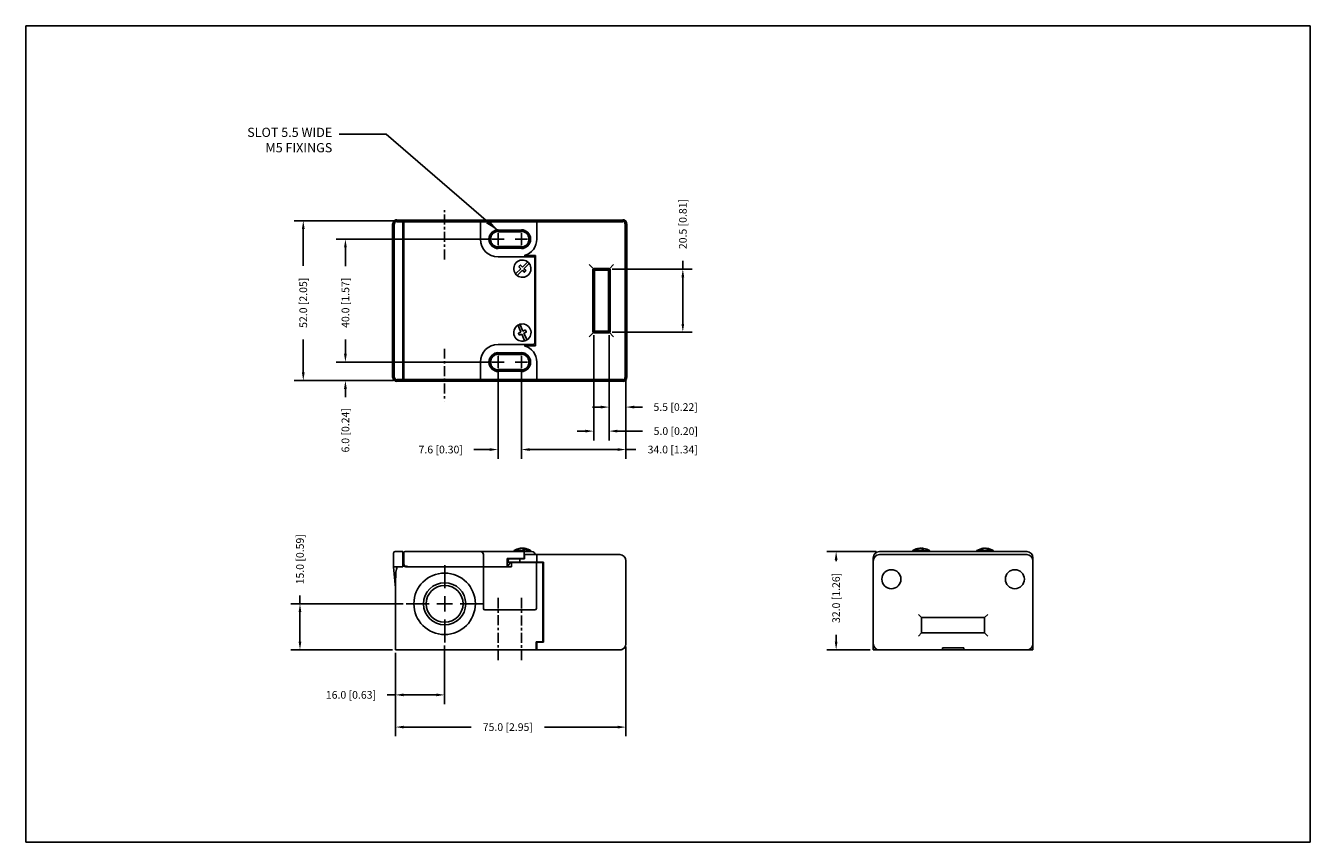
# Model space of a CAD drawing. Extents: x 0 to 418, y 0 to 266.
import ezdxf

# ---------------------------------------------------------------- set-up
doc = ezdxf.new("R2010")
doc.units = 0
doc.header["$MEASUREMENT"] = 0
doc.linetypes.add('AI9-LTYPE1', pattern=[5.677252, 3.244144, -0.811036, 0.811036, -0.811036])
doc.layers.get('0').update_dxf_attribs({"linetype": 'CONTINUOUS'})
doc.layers.add('AM_1', color=7, linetype='CONTINUOUS', lineweight=25)
doc.layers.add('DIMS', color=1, linetype='CONTINUOUS')
doc.layers.add('FORM', color=7, linetype='CONTINUOUS')
doc.styles.get("Standard").update_dxf_attribs({"font": 'romans.shx'})
doc.dimstyles.new('Outline drawing 2.5', dxfattribs={"dimtxt": 2.5, "dimasz": 2.7, "dimexe": 3, "dimexo": 1, "dimgap": 1.2, "dimtad": 0, "dimdec": 1, "dimzin": 0, "dimdsep": 46, "dimtxsty": 'Standard', "dimcen": 2, "dimclrd": 256, "dimclre": 256, "dimclrt": 7, "dimadec": 0, "dimazin": 0, "dimtfac": 1, "dimtdec": 1, "dimtofl": 0, "dimtmove": 0, "dimatfit": 3, "dimfxl": 0, "dimtolj": 1, "dimtzin": 0, "dimlwd": -1, "dimlwe": -1, "dimarcsym": 0})
doc.dimstyles.new('Outline drawing 4.0', dxfattribs={"dimtxt": 4, "dimasz": 4.5, "dimexe": 4.5, "dimexo": 1.5, "dimgap": 2, "dimtad": 0, "dimdec": 1, "dimzin": 0, "dimdsep": 46, "dimtxsty": 'Standard', "dimcen": 2.2, "dimclrt": 7, "dimadec": 0, "dimazin": 0, "dimtfac": 1, "dimtdec": 1, "dimtofl": 0, "dimtmove": 0, "dimatfit": 3, "dimfxl": 0, "dimtolj": 1, "dimtzin": 0, "dimarcsym": 0})

# ---------------------------------------------------------------- blocks, each defined once
blk = doc.blocks.new('T15plan')
for p, q in [((845.88, 122.76), (845.88, 174.76)), ((846.18, 122.76), (846.18, 174.76)), ((871.13, 172.66), (871.13, 174.66)), ((871.13, 168.76), (871.13, 172.66)), ((889.48, 172.76), (889.48, 174.76)), ((889.48, 172.76), (889.48, 168.76)), ((874.88, 168.76), (878.88, 168.76)), ((876.88, 166.76), (876.88, 170.76)), ((882.48, 168.76), (886.48, 168.76)), ((884.48, 166.76), (884.48, 170.76)), ((885.45, 163.46), (889.08, 163.46)), ((889.08, 134.06), (889.08, 163.46)), ((885.38, 163.01), (876.88, 163.01)), ((882.64, 157.55), (884.26, 159.16)), ((884.26, 159.16), (883.63, 159.79)), ((884.78, 159.68), (884.15, 160.31)), ((884.78, 159.68), (886.4, 161.3)), ((885.3, 159.16), (886.92, 160.77)), ((885.93, 158.53), (885.3, 159.16)), ((885.38, 163.01), (887.88, 163.01)), ((886.4, 161.3), (886.49, 161.39)), ((886.92, 160.77), (887.01, 160.87)), ((887.88, 163.01), (888.38, 163.01)), ((888.88, 162.51), (888.88, 135.01)), ((906.48, 160.51), (907.98, 159.01)), ((914.48, 160.51), (912.98, 159.01)), ((882.55, 157.45), (882.64, 157.55)), ((883.07, 156.93), (883.17, 157.02)), ((883.17, 157.02), (884.78, 158.64)), ((885.41, 158.01), (884.78, 158.64)), ((883.31, 140.75), (883.36, 140.63)), ((883.36, 140.63), (884.29, 138.55)), ((883.48, 138.19), (884.29, 138.55)), ((883.99, 141.05), (884.04, 140.93)), ((884.04, 140.93), (884.97, 138.85)), ((884.97, 138.85), (885.78, 139.21)), ((885.27, 138.17), (886.08, 138.53)), ((885.27, 138.17), (886.2, 136.09)), ((907.98, 138.51), (906.48, 137.01)), ((914.48, 137.01), (912.98, 138.51)), ((876.88, 134.51), (885.38, 134.51)), ((883.78, 137.51), (884.59, 137.87)), ((884.59, 137.87), (885.52, 135.79)), ((887.88, 134.51), (885.38, 134.51)), ((885.45, 134.06), (889.08, 134.06)), ((885.52, 135.79), (885.57, 135.67)), ((886.2, 136.09), (886.25, 135.97)), ((888.38, 134.51), (887.88, 134.51)), ((876.88, 126.76), (876.88, 130.76)), ((884.48, 126.76), (884.48, 130.76)), ((871.13, 124.86), (871.13, 128.76)), ((874.88, 128.76), (878.88, 128.76)), ((882.48, 128.76), (886.48, 128.76)), ((889.48, 124.76), (889.48, 128.76)), ((871.13, 122.86), (871.13, 124.86)), ((889.48, 122.76), (889.48, 124.76))]:
    blk.add_line(p, q)
at = {"flags": 128}
for points in [[(883.63, 159.79), (883.69, 159.86), (883.75, 159.93), (883.82, 159.99), (883.88, 160.06), (883.95, 160.12), (884.02, 160.19), (884.08, 160.25), (884.15, 160.31)], [(885.93, 158.53), (885.87, 158.46), (885.81, 158.4), (885.74, 158.33), (885.68, 158.26), (885.61, 158.2), (885.55, 158.13), (885.48, 158.07), (885.41, 158.01)], [(883.78, 137.51), (883.74, 137.59), (883.7, 137.68), (883.66, 137.76), (883.62, 137.84), (883.58, 137.93), (883.55, 138.01), (883.51, 138.1), (883.48, 138.19)], [(885.78, 139.21), (885.82, 139.13), (885.86, 139.04), (885.9, 138.96), (885.94, 138.88), (885.98, 138.79), (886.01, 138.71), (886.05, 138.62), (886.08, 138.53)]]:
    blk.add_lwpolyline(points, dxfattribs=at)
for centre, radius, start, end in [((876.88, 168.76), 5.75, 180, 270), ((883.98, 168.76), 5.5, 285.4987, 0), ((883.98, 168.76), 5.5, 284.7467, 285.4987), ((884.78, 159.16), 2.81, 52.5712, 217.4288), ((884.78, 159.16), 2.81, 232.5712, 37.4288), ((884.78, 159.16), 2.81, 37.4288, 52.5712), ((888.38, 162.51), 0.5, 0, 90), ((884.78, 159.16), 2.81, 217.4288, 232.5712), ((884.78, 138.36), 2.81, 121.5712, 286.4288), ((884.78, 138.36), 2.81, 106.4288, 121.5712), ((884.78, 138.36), 2.81, 301.5712, 106.4288), ((876.88, 128.76), 5.75, 90, 180), ((883.98, 128.76), 5.5, 74.5013, 75.2533), ((883.98, 128.76), 5.5, 0, 74.5013), ((884.78, 138.36), 2.81, 286.4288, 301.5712), ((888.38, 135.01), 0.5, 270, 0)]:
    blk.add_arc(centre, radius, start, end)
at = {"layer": 'AM_1', "color": 7, "linetype": 'AI9-LTYPE1', "lineweight": 25}
for p, q in [((859.48, 162.19), (859.48, 178.24)), ((859.48, 133.13), (859.48, 116.08))]:
    blk.add_line(p, q, dxfattribs=at)
at = {"layer": 'AM_1', "color": 7, "linetype": 'Continuous', "lineweight": 50}
for p, q in [((842.88, 123.76), (842.88, 173.76)), ((843.88, 174.76), (917.48, 174.76)), ((876.88, 171.51), (884.48, 171.51)), ((918.48, 173.76), (918.48, 123.76)), ((884.48, 166.01), (876.88, 166.01)), ((907.98, 138.51), (907.98, 159.01)), ((907.98, 159.01), (912.98, 159.01)), ((912.98, 159.01), (912.98, 138.51)), ((912.98, 138.51), (907.98, 138.51)), ((876.88, 131.51), (884.48, 131.51)), ((884.48, 126.01), (876.88, 126.01)), ((917.48, 122.76), (843.88, 122.76))]:
    blk.add_line(p, q, dxfattribs=at)
for centre, radius, start, end in [((843.88, 173.76), 1, 90, 180), ((876.88, 168.76), 2.75, 90, 270), ((884.48, 168.76), 2.75, 270, 90), ((917.48, 173.76), 1, 0, 90), ((876.88, 128.76), 2.75, 90, 270), ((884.48, 128.76), 2.75, 270, 90), ((843.88, 123.76), 1, 180, 270), ((917.48, 123.76), 1, 270, 0)]:
    blk.add_arc(centre, radius, start, end, dxfattribs=at)
blk = doc.blocks.new('CENTERMARK0')
at = {"color": 7}
for p, q in [((97.77, 88.47), (97.77, 95.93)), ((97.77, 80.85), (97.77, 85.93)), ((92.69, 83.39), (85.23, 83.39)), ((95.23, 83.39), (100.31, 83.39)), ((102.85, 83.39), (110.31, 83.39)), ((97.77, 78.31), (97.77, 70.85))]:
    blk.add_line(p, q, dxfattribs=at)
blk = doc.blocks.new('T15side')
for p, q in [((842.88, 60.41), (842.88, 55.91)), ((842.88, 58.74), (842.88, 59.33)), ((843.38, 60.91), (843.59, 60.91)), ((843.59, 60.91), (845.88, 60.91)), ((845.88, 58.91), (845.88, 60.91)), ((845.88, 58.91), (845.88, 56.91)), ((846.18, 58.91), (846.18, 60.41)), ((846.18, 56.79), (846.18, 58.91)), ((846.68, 60.91), (871.13, 60.91)), ((871.13, 60.91), (876.88, 60.91)), ((872.13, 59.91), (872.13, 58.91)), ((872.13, 58.91), (872.13, 56.11)), ((876.88, 60.91), (885.38, 60.91)), ((879.78, 58.61), (879.78, 56.11)), ((885.38, 58.61), (879.78, 58.61)), ((883.98, 58.56), (880.68, 58.56)), ((881.97, 60.99), (881.97, 60.91)), ((885.57, 60.99), (881.97, 60.99)), ((885.52, 61.23), (882.1, 61.23)), ((883.98, 58.56), (883.98, 57.41)), ((883.98, 58.56), (885.45, 58.56)), ((884.14, 61.96), (884.26, 61.98)), ((884.26, 61.98), (884.26, 61.98)), ((884.29, 61.94), (884.29, 61.98)), ((884.66, 61.96), (884.78, 61.98)), ((884.97, 61.82), (884.97, 61.98)), ((885.27, 61.56), (885.27, 61.98)), ((885.3, 61.98), (885.3, 61.98)), ((885.38, 60.91), (887.88, 60.91)), ((885.38, 60.91), (885.38, 59.91)), ((885.38, 59.91), (885.38, 58.61)), ((889.48, 59.91), (885.45, 59.91)), ((885.45, 58.56), (885.45, 59.91)), ((885.57, 60.99), (885.57, 60.91)), ((887.46, 61.23), (886.2, 61.23)), ((887.59, 60.99), (886.25, 60.99)), ((886.25, 60.99), (886.25, 60.91)), ((887.59, 60.91), (887.59, 60.99)), ((889.48, 57.91), (889.48, 59.91)), ((889.48, 59.91), (916.48, 59.91)), ((842.88, 56.41), (842.88, 57.47)), ((842.88, 55.91), (842.88, 56.41)), ((842.88, 55.91), (843.98, 55.91)), ((842.88, 55.91), (843.48, 49.05)), ((842.98, 54.76), (843.13, 53.05)), ((843.98, 55.91), (845.48, 55.91)), ((845.88, 55.91), (845.48, 55.91)), ((845.88, 55.91), (845.88, 56.91)), ((848.05, 55.91), (846.55, 56.31)), ((871.08, 55.91), (846.88, 55.91)), ((871.08, 55.91), (872.08, 55.91)), ((872.08, 55.9), (872.08, 42.41)), ((872.09, 55.91), (876.88, 55.91)), ((876.88, 55.91), (881.28, 55.91)), ((880.18, 58.06), (880.18, 57.41)), ((880.18, 57.41), (883.98, 57.41)), ((880.28, 55.91), (880.28, 56.31)), ((881.28, 56.31), (881.28, 57.31)), ((881.28, 57.31), (884.53, 57.31)), ((881.28, 56.31), (881.28, 55.91)), ((889.48, 57.41), (883.98, 57.41)), ((884.53, 57.31), (889.3, 57.31)), ((888.98, 57.31), (889.21, 57.31)), ((889.33, 57.31), (890.33, 57.31)), ((889.33, 42.41), (889.33, 57.31)), ((889.48, 57.91), (889.48, 57.41)), ((891.68, 57.41), (889.48, 57.41)), ((890.33, 57.31), (891.48, 57.31)), ((891.48, 57.31), (891.48, 31.51)), ((891.68, 31.41), (891.68, 57.41)), ((918.48, 57.91), (918.48, 30.91)), ((843.48, 28.91), (843.48, 51.33)), ((872.58, 41.91), (888.83, 41.91)), ((876.88, 42.41), (876.88, 41.91)), ((884.53, 42.41), (884.53, 41.91)), ((889.28, 31.51), (891.48, 31.51)), ((889.28, 31.51), (889.28, 28.91)), ((889.48, 31.41), (889.48, 30.91)), ((891.68, 31.41), (889.48, 31.41)), ((889.48, 28.91), (889.48, 30.91)), ((845.48, 28.91), (843.48, 28.91)), ((845.48, 28.91), (889.28, 28.91)), ((889.48, 28.91), (889.28, 28.91)), ((916.48, 28.91), (889.48, 28.91)), ((916.48, 28.91), (897.08, 28.91))]:
    blk.add_line(p, q)
at = {"linetype": 'AI9-LTYPE1'}
for p, q in [((876.88, 25.58), (876.88, 45.81)), ((884.53, 45.81), (884.53, 25.58))]:
    blk.add_line(p, q, dxfattribs=at)
at = {"flags": 128}
for points in [[(883.48, 61.83), (883.58, 61.86), (883.68, 61.88), (883.78, 61.9), (883.88, 61.92), (883.98, 61.94), (884.09, 61.96), (884.19, 61.97), (884.29, 61.98)], [(883.78, 61.83), (883.74, 61.84), (883.7, 61.84), (883.66, 61.84), (883.62, 61.84), (883.58, 61.84), (883.55, 61.84), (883.51, 61.84), (883.48, 61.83)], [(883.78, 61.83), (883.88, 61.86), (883.98, 61.88), (884.08, 61.9), (884.18, 61.92), (884.29, 61.94), (884.39, 61.96), (884.49, 61.97), (884.59, 61.98)], [(884.59, 61.98), (884.72, 61.95), (884.84, 61.9), (884.96, 61.83), (885.08, 61.74), (885.19, 61.64), (885.31, 61.52), (885.42, 61.38), (885.52, 61.23)], [(884.9, 61.96), (884.86, 61.97), (884.78, 61.98)], [(884.78, 61.92), (884.85, 61.95), (884.97, 61.98)], [(884.97, 61.98), (885.07, 61.97), (885.17, 61.96), (885.28, 61.94), (885.3, 61.94)], [(885.27, 61.98), (885.37, 61.97), (885.47, 61.96), (885.58, 61.94), (885.68, 61.92), (885.69, 61.92)], [(885.27, 61.98), (885.39, 61.95), (885.51, 61.9), (885.63, 61.83), (885.75, 61.74), (885.87, 61.64), (885.98, 61.52), (886.09, 61.38), (886.2, 61.23)], [(885.42, 61.96), (885.38, 61.97), (885.3, 61.98)], [(885.52, 61.23), (885.55, 61.18), (885.56, 61.13), (885.57, 61.04), (885.57, 60.99)], [(886.2, 61.23), (886.22, 61.18), (886.24, 61.13), (886.25, 61.04), (886.25, 60.99)], [(843.48, 51.33), (843.54, 53.27), (843.63, 54.24), (843.78, 55.19), (843.98, 55.91)], [(880.28, 56.31), (880.37, 56.72), (880.65, 57.08), (880.96, 57.25), (881.28, 57.31)]]:
    blk.add_lwpolyline(points, dxfattribs=at)
for radius in [10, 6.87, 6]:
    blk.add_circle((859.48, 43.91), radius)
for centre, radius, start, end in [((843.38, 60.41), 0.5, 90, 180), ((845.68, 58.91), 0.5, 293.5782, 0), ((846.68, 60.41), 0.5, 90, 180), ((871.13, 59.91), 1, 0, 90), ((880.68, 58.06), 0.5, 90, 180), ((882.25, 60.99), 0.278, 122.336, 180), ((884.78, 57), 5.01, 95.9973, 122.336), ((884.78, 57), 5.01, 100.4652, 122.336), ((884.78, 57), 5.01, 57.664, 84.0027), ((884.78, 57), 5.01, 57.664, 79.5348), ((887.31, 60.99), 0.278, 0, 57.664), ((887.88, 59.91), 1, 0, 90), ((916.48, 57.91), 2, 0, 90), ((846.88, 56.91), 1, 180, 270), ((846.68, 56.79), 0.5, 180, 255), ((871.63, 56.11), 0.5, 334.4222, 0), ((879.28, 56.11), 0.5, 336.4218, 0), ((872.58, 42.41), 0.5, 180, 270), ((888.83, 42.41), 0.5, 270, 0), ((916.48, 30.91), 2, 270, 0), ((916.48, 30.91), 2, 270, 319.4584)]:
    blk.add_arc(centre, radius, start, end)
blk.add_blockref('CENTERMARK0', (761.72, -39.49))
blk = doc.blocks.new('T15end')
for p, q in [((998.96, 58.91), (998.96, 57.91)), ((1000.96, 60.91), (1001.06, 60.91)), ((1000.96, 59.91), (1048.96, 59.91)), ((1001.06, 60.91), (1004.96, 60.91)), ((1004.96, 60.91), (1010.71, 60.91)), ((1010.71, 60.91), (1011.21, 60.91)), ((1011.21, 60.91), (1038.71, 60.91)), ((1011.87, 60.99), (1011.75, 60.99)), ((1011.75, 60.99), (1011.75, 60.91)), ((1011.87, 60.99), (1011.87, 60.91)), ((1011.99, 61.23), (1011.88, 61.23)), ((1012.17, 60.99), (1012.17, 60.91)), ((1017.37, 60.99), (1012.17, 60.99)), ((1017.24, 61.23), (1012.29, 61.23)), ((1014.07, 61.94), (1014.07, 61.98)), ((1014.75, 61.83), (1014.75, 61.98)), ((1015.05, 61.84), (1015.05, 61.98)), ((1017.37, 60.91), (1017.37, 60.99)), ((1037.07, 60.99), (1032.55, 60.99)), ((1032.55, 60.99), (1032.55, 60.91)), ((1036.98, 61.23), (1032.68, 61.23)), ((1034.84, 61.87), (1034.84, 61.98)), ((1035.89, 61.87), (1035.89, 61.98)), ((1037.07, 60.99), (1037.07, 60.91)), ((1038.04, 61.23), (1037.5, 61.23)), ((1038.17, 60.99), (1037.59, 60.99)), ((1037.59, 60.99), (1037.59, 60.91)), ((1038.17, 60.91), (1038.17, 60.99)), ((1038.71, 60.91), (1039.21, 60.91)), ((1039.21, 60.91), (1044.96, 60.91)), ((1044.96, 60.91), (1048.86, 60.91)), ((1048.86, 60.91), (1048.96, 60.91)), ((1050.96, 58.91), (1050.96, 57.91)), ((998.96, 30.91), (998.96, 57.91)), ((1050.96, 57.91), (1050.96, 30.91)), ((1014.71, 39.41), (1013.71, 40.41)), ((1014.71, 39.41), (1014.71, 34.41)), ((1035.21, 39.41), (1014.71, 39.41)), ((1026.71, 39.41), (1026.71, 39.37)), ((1030.21, 39.37), (1030.21, 39.41)), ((1035.21, 39.41), (1036.21, 40.41)), ((1035.21, 34.41), (1035.21, 39.41)), ((1013.71, 33.41), (1014.71, 34.41)), ((1014.71, 34.41), (1035.21, 34.41)), ((1036.21, 33.41), (1035.21, 34.41)), ((998.96, 30.91), (998.96, 28.91)), ((1021.46, 29.61), (1021.46, 28.91)), ((1028.46, 29.61), (1021.46, 29.61)), ((1028.46, 29.61), (1028.46, 28.91)), ((1050.96, 30.91), (1050.96, 28.91)), ((998.96, 28.91), (1000.96, 28.91)), ((1021.46, 28.91), (1000.96, 28.91)), ((1021.46, 28.91), (1028.46, 28.91)), ((1048.96, 28.91), (1028.46, 28.91)), ((1050.96, 28.91), (1048.96, 28.91))]:
    blk.add_line(p, q)
at = {"flags": 128}
for points in [[(1011.99, 61.23), (1011.93, 61.18), (1011.9, 61.13), (1011.87, 61.04), (1011.87, 60.99)], [(1014.07, 61.98), (1013.8, 61.95), (1013.53, 61.9), (1013.26, 61.83), (1012.99, 61.74), (1012.73, 61.64), (1012.47, 61.52), (1012.23, 61.38), (1011.99, 61.23)], [(1012.29, 61.23), (1012.23, 61.18), (1012.2, 61.13), (1012.17, 61.04), (1012.17, 60.99)], [(1014.38, 61.98), (1014.1, 61.95), (1013.83, 61.9), (1013.56, 61.83), (1013.29, 61.74), (1013.03, 61.64), (1012.78, 61.52), (1012.53, 61.38), (1012.29, 61.23)], [(1014.38, 61.98), (1014.42, 61.97), (1014.47, 61.96), (1014.51, 61.94), (1014.56, 61.92), (1014.6, 61.9), (1014.65, 61.88), (1014.69, 61.86), (1014.74, 61.83)], [(1014.56, 61.92), (1014.57, 61.92), (1014.61, 61.94), (1014.66, 61.96), (1014.7, 61.97), (1014.75, 61.98)], [(1015.41, 61.83), (1015.33, 61.84), (1015.25, 61.84), (1015.16, 61.84), (1015.08, 61.84), (1014.99, 61.84), (1014.91, 61.84), (1014.82, 61.84), (1014.74, 61.83)], [(1015.05, 61.94), (1015.03, 61.95), (1014.75, 61.98)], [(1015.47, 61.92), (1015.33, 61.95), (1015.05, 61.98)], [(1015.05, 61.98), (1015.1, 61.97), (1015.14, 61.96), (1015.19, 61.94), (1015.23, 61.92), (1015.28, 61.9), (1015.32, 61.88), (1015.37, 61.86), (1015.41, 61.83)], [(1034.21, 61.83), (1034.29, 61.86), (1034.37, 61.88), (1034.44, 61.9), (1034.52, 61.92), (1034.6, 61.94), (1034.68, 61.96), (1034.76, 61.97), (1034.84, 61.98)], [(1034.73, 61.83), (1034.67, 61.84), (1034.6, 61.84), (1034.53, 61.84), (1034.47, 61.84), (1034.4, 61.84), (1034.34, 61.84), (1034.27, 61.84), (1034.21, 61.83)], [(1034.73, 61.83), (1034.81, 61.86), (1034.89, 61.88), (1034.97, 61.9), (1035.05, 61.92), (1035.12, 61.94), (1035.2, 61.96), (1035.28, 61.97), (1035.36, 61.98)], [(1035.36, 61.98), (1035.58, 61.95), (1035.79, 61.9), (1036, 61.83), (1036.2, 61.74), (1036.4, 61.64), (1036.6, 61.52), (1036.79, 61.38), (1036.98, 61.23)], [(1035.89, 61.98), (1036.1, 61.95), (1036.31, 61.9), (1036.52, 61.83), (1036.73, 61.74), (1036.93, 61.64), (1037.12, 61.52), (1037.32, 61.38), (1037.5, 61.23)], [(1036.98, 61.23), (1037.02, 61.18), (1037.04, 61.13), (1037.07, 61.04), (1037.07, 60.99)], [(1037.5, 61.23), (1037.54, 61.18), (1037.57, 61.13), (1037.59, 61.04), (1037.59, 60.99)]]:
    blk.add_lwpolyline(points, dxfattribs=at)
for centre in [(1004.86, 51.91), (1045.06, 51.91)]:
    blk.add_circle(centre, 3.1)
for centre, radius, start, end in [((1000.96, 58.91), 2, 90, 180), ((1000.96, 57.91), 2, 90, 180), ((1012.03, 60.99), 0.278, 122.336, 180), ((1014.56, 57), 5.01, 100.4652, 122.336), ((1014.56, 57), 5.01, 57.664, 79.5348), ((1017.09, 60.99), 0.278, 0, 57.664), ((1032.83, 60.99), 0.278, 122.336, 180), ((1035.36, 57), 5.01, 95.9973, 122.336), ((1035.36, 57), 5.01, 57.664, 84.0027), ((1037.89, 60.99), 0.278, 0, 57.664), ((1048.96, 58.91), 2, 0, 90), ((1048.96, 57.91), 2, 0, 90), ((1000.96, 30.91), 2, 180, 270), ((1048.96, 30.91), 2, 270, 0)]:
    blk.add_arc(centre, radius, start, end)
blk = doc.blocks.new('*D53')
at = {"layer": 'DIMS'}
for p, q in [((119.75, 202.23), (87.34, 202.23)), ((90.34, 199.53), (90.34, 187.51)), ((90.34, 152.93), (90.34, 163.56)), ((119.75, 150.23), (87.34, 150.23))]:
    blk.add_line(p, q, dxfattribs=at)
for points in [[(89.89, 199.53), (90.79, 199.53), (90.34, 202.23)], [(89.89, 152.93), (90.79, 152.93), (90.34, 150.23)]]:
    blk.add_solid(points, dxfattribs=at)
at = {"layer": 'DIMS', "color": 7, "insert": (90.34, 175.54), "char_height": 2.5, "attachment_point": 5, "rotation": 90}
blk.add_mtext('\\A1;52.0 [2.05]', dxfattribs=at)
blk = doc.blocks.new('*D54')
at = {"layer": 'DIMS'}
for p, q in [((150.75, 196.23), (101.06, 196.23)), ((104.06, 193.53), (104.06, 187.5)), ((104.06, 158.93), (104.06, 163.56)), ((150.75, 156.23), (101.06, 156.23))]:
    blk.add_line(p, q, dxfattribs=at)
for points in [[(103.61, 193.53), (104.51, 193.53), (104.06, 196.23)], [(103.61, 158.93), (104.51, 158.93), (104.06, 156.23)]]:
    blk.add_solid(points, dxfattribs=at)
at = {"layer": 'DIMS', "color": 7, "insert": (104.06, 175.53), "char_height": 2.5, "attachment_point": 5, "rotation": 90}
blk.add_mtext('\\A1;40.0 [1.57]', dxfattribs=at)
blk = doc.blocks.new('*D55')
at = {"layer": 'DIMS'}
for p, q in [((104.06, 158.93), (104.06, 161.63)), ((150.75, 156.23), (101.06, 156.23)), ((119.75, 150.23), (101.06, 150.23)), ((104.06, 147.53), (104.06, 144.78))]:
    blk.add_line(p, q, dxfattribs=at)
for points in [[(103.61, 158.93), (104.51, 158.93), (104.06, 156.23)], [(103.61, 147.53), (104.51, 147.53), (104.06, 150.23)]]:
    blk.add_solid(points, dxfattribs=at)
at = {"layer": 'DIMS', "color": 7, "insert": (104.06, 134.05), "char_height": 2.5, "attachment_point": 5, "rotation": 90}
blk.add_mtext('\\A1;6.0 [0.24]', dxfattribs=at)
blk = doc.blocks.new('*D56')
at = {"layer": 'DIMS'}
for p, q in [((153.75, 153.23), (153.75, 124.78)), ((161.35, 153.23), (161.35, 124.78)), ((151.05, 127.78), (145.86, 127.78)), ((164.05, 127.78), (166.75, 127.78))]:
    blk.add_line(p, q, dxfattribs=at)
for points in [[(151.05, 128.23), (151.05, 127.33), (153.75, 127.78)], [(164.05, 128.23), (164.05, 127.33), (161.35, 127.78)]]:
    blk.add_solid(points, dxfattribs=at)
at = {"layer": 'DIMS', "color": 7, "insert": (135.08, 127.78), "char_height": 2.5, "attachment_point": 5}
blk.add_mtext('\\A1;7.6 [0.30]', dxfattribs=at)
blk = doc.blocks.new('*D57')
at = {"layer": 'DIMS'}
for p, q in [((161.35, 153.23), (161.35, 124.78)), ((195.35, 150.23), (195.35, 124.78)), ((164.05, 127.78), (192.65, 127.78)), ((195.35, 127.78), (198.61, 127.78))]:
    blk.add_line(p, q, dxfattribs=at)
for points in [[(164.05, 128.23), (164.05, 127.33), (161.35, 127.78)], [(192.65, 128.23), (192.65, 127.33), (195.35, 127.78)]]:
    blk.add_solid(points, dxfattribs=at)
at = {"layer": 'DIMS', "color": 7, "insert": (210.58, 127.78), "char_height": 2.5, "attachment_point": 5}
blk.add_mtext('\\A1;34.0 [1.34]', dxfattribs=at)
blk = doc.blocks.new('*D58')
at = {"layer": 'DIMS'}
for p, q in [((195.35, 63.6), (195.35, 34.48)), ((120.35, 61.6), (120.35, 34.48)), ((123.05, 37.48), (144.95, 37.48)), ((192.65, 37.48), (168.89, 37.48))]:
    blk.add_line(p, q, dxfattribs=at)
for points in [[(123.05, 37.93), (123.05, 37.03), (120.35, 37.48)], [(192.65, 37.93), (192.65, 37.03), (195.35, 37.48)]]:
    blk.add_solid(points, dxfattribs=at)
at = {"layer": 'DIMS', "color": 7, "insert": (156.92, 37.48), "char_height": 2.5, "attachment_point": 5}
blk.add_mtext('\\A1;75.0 [2.95]', dxfattribs=at)
blk = doc.blocks.new('*D59')
at = {"layer": 'DIMS'}
for p, q in [((136.35, 64.06), (136.35, 44.96)), ((120.35, 61.6), (120.35, 44.96)), ((120.35, 47.96), (117.65, 47.96)), ((133.65, 47.96), (123.05, 47.96))]:
    blk.add_line(p, q, dxfattribs=at)
for points in [[(123.05, 48.41), (123.05, 47.51), (120.35, 47.96)], [(133.65, 48.41), (133.65, 47.51), (136.35, 47.96)]]:
    blk.add_solid(points, dxfattribs=at)
at = {"layer": 'DIMS', "color": 7, "insert": (105.86, 47.96), "char_height": 2.5, "attachment_point": 5}
blk.add_mtext('\\A1;16.0 [0.63]', dxfattribs=at)
blk = doc.blocks.new('*D60')
at = {"layer": 'DIMS'}
for p, q in [((89.27, 77.6), (89.27, 80.3)), ((122.81, 77.6), (86.27, 77.6)), ((89.27, 65.3), (89.27, 74.9)), ((119.35, 62.6), (86.27, 62.6))]:
    blk.add_line(p, q, dxfattribs=at)
for points in [[(88.82, 74.9), (89.72, 74.9), (89.27, 77.6)], [(88.82, 65.3), (89.72, 65.3), (89.27, 62.6)]]:
    blk.add_solid(points, dxfattribs=at)
at = {"layer": 'DIMS', "color": 7, "insert": (89.27, 92.09), "char_height": 2.5, "attachment_point": 5, "rotation": 90}
blk.add_mtext('\\A1;15.0 [0.59]', dxfattribs=at)
blk = doc.blocks.new('*D61')
at = {"layer": 'DIMS'}
for p, q in [((276.83, 94.6), (260.76, 94.6)), ((263.76, 91.9), (263.76, 91.49)), ((263.76, 65.3), (263.76, 67.54)), ((274.83, 62.6), (260.76, 62.6))]:
    blk.add_line(p, q, dxfattribs=at)
for points in [[(263.31, 91.9), (264.21, 91.9), (263.76, 94.6)], [(263.31, 65.3), (264.21, 65.3), (263.76, 62.6)]]:
    blk.add_solid(points, dxfattribs=at)
at = {"layer": 'DIMS', "color": 7, "insert": (263.76, 79.52), "char_height": 2.5, "attachment_point": 5, "rotation": 90}
blk.add_mtext('\\A1;32.0 [1.26]', dxfattribs=at)
blk = doc.blocks.new('*D62')
at = {"layer": 'DIMS'}
for p, q in [((213.87, 186.48), (213.87, 189.18)), ((190.85, 186.48), (216.87, 186.48)), ((213.87, 168.68), (213.87, 183.78)), ((190.85, 165.98), (216.87, 165.98))]:
    blk.add_line(p, q, dxfattribs=at)
for points in [[(213.42, 183.78), (214.32, 183.78), (213.87, 186.48)], [(213.42, 168.68), (214.32, 168.68), (213.87, 165.98)]]:
    blk.add_solid(points, dxfattribs=at)
at = {"layer": 'DIMS', "color": 7, "insert": (213.87, 201.16), "char_height": 2.5, "attachment_point": 5, "rotation": 90}
blk.add_mtext('\\A1;20.5 [0.81]', dxfattribs=at)
blk = doc.blocks.new('*D63')
at = {"layer": 'DIMS'}
for p, q in [((189.85, 164.98), (189.85, 138.6)), ((195.35, 150.23), (195.35, 138.6)), ((187.15, 141.6), (184.45, 141.6)), ((198.05, 141.6), (200.75, 141.6))]:
    blk.add_line(p, q, dxfattribs=at)
for points in [[(187.15, 142.05), (187.15, 141.15), (189.85, 141.6)], [(198.05, 142.05), (198.05, 141.15), (195.35, 141.6)]]:
    blk.add_solid(points, dxfattribs=at)
at = {"layer": 'DIMS', "color": 7, "insert": (211.53, 141.6), "char_height": 2.5, "attachment_point": 5}
blk.add_mtext('\\A1;5.5 [0.22]', dxfattribs=at)
blk = doc.blocks.new('*D64')
at = {"layer": 'DIMS'}
for p, q in [((184.85, 164.98), (184.85, 130.78)), ((189.85, 164.98), (189.85, 130.78)), ((182.15, 133.78), (179.45, 133.78)), ((192.55, 133.78), (200.79, 133.78))]:
    blk.add_line(p, q, dxfattribs=at)
for points in [[(182.15, 134.23), (182.15, 133.33), (184.85, 133.78)], [(192.55, 134.23), (192.55, 133.33), (189.85, 133.78)]]:
    blk.add_solid(points, dxfattribs=at)
at = {"layer": 'DIMS', "color": 7, "insert": (211.58, 133.78), "char_height": 2.5, "attachment_point": 5}
blk.add_mtext('\\A1;5.0 [0.20]', dxfattribs=at)

msp = doc.modelspace()

# ---------------------------------------------------------------- linework, layer by layer
at = {"layer": 'FORM'}
for p, q in [((0, 0), (0, 265.68)), ((0, 265.68), (418.08, 265.68)), ((418.08, 265.68), (418.08, 0)), ((418.08, 0), (0, 0))]:
    msp.add_line(p, q, dxfattribs=at)

# ---------------------------------------------------------------- block references
for name, p in [('T15plan', (-723.13, 27.47)), ('T15side', (-723.13, 33.69)), ('T15end', (-723.13, 33.69))]:
    msp.add_blockref(name, p)

# ---------------------------------------------------------------- texts
at = {"layer": 'DIMS', "color": 7, "linetype": 'Continuous', "insert": (99.78, 228.1), "char_height": 3, "attachment_point": 6}
msp.add_mtext('SLOT 5.5 WIDE\\PM5 FIXINGS', dxfattribs=at)

# ---------------------------------------------------------------- dimensions: what is measured, and where the dimension line sits
at = {"layer": 'DIMS'}
for base, p1, p2, picture, middle in [((213.87, 165.98), (189.85, 186.48), (189.85, 165.98), '*D62', (213.87, 201.16)), ((90.34, 150.23), (120.75, 202.23), (120.75, 150.23), '*D53', (90.34, 175.54)), ((104.06, 156.23), (151.75, 196.23), (151.75, 156.23), '*D54', (104.06, 175.53)), ((104.06, 150.23), (151.75, 156.23), (120.75, 150.23), '*D55', (104.06, 134.05)), ((89.27, 62.6), (123.81, 77.6), (120.35, 62.6), '*D60', (89.27, 92.09)), ((263.76, 62.6), (277.83, 94.6), (275.83, 62.6), '*D61', (263.76, 79.52))]:
    dim = msp.add_linear_dim(base=base, p1=p1, p2=p2, angle=90, dimstyle='Outline drawing 2.5', dxfattribs=at)
    dim.commit()
    dim.dimension.update_dxf_attribs({"geometry": picture, "text_midpoint": middle, "dimtype": 160})
for base, p1, p2, picture, middle in [((189.85, 133.78), (184.85, 165.98), (189.85, 165.98), '*D64', (211.58, 133.78)), ((195.35, 141.6), (189.85, 165.98), (195.35, 151.23), '*D63', (211.53, 141.6)), ((161.35, 127.78), (153.75, 154.23), (161.35, 154.23), '*D56', (135.08, 127.78)), ((195.35, 127.78), (161.35, 154.23), (195.35, 151.23), '*D57', (210.58, 127.78)), ((120.35, 47.96), (136.35, 65.06), (120.35, 62.6), '*D59', (105.86, 47.96)), ((120.35, 37.48), (195.35, 64.6), (120.35, 62.6), '*D58', (156.92, 37.48))]:
    dim = msp.add_linear_dim(base=base, p1=p1, p2=p2, dimstyle='Outline drawing 2.5', dxfattribs=at)
    dim.commit()
    dim.dimension.update_dxf_attribs({"geometry": picture, "text_midpoint": middle, "dimtype": 160})

# ---------------------------------------------------------------- leaders
at = {"layer": 'DIMS', "linetype": 'Continuous', "annotation_type": 0, "has_hookline": 1, "hookline_direction": 1, "text_width": 33.43}
msp.add_leader([(153.75, 198.98), (117.29, 230.37), (101.98, 230.37)], dimstyle='Outline drawing 4.0', override={"dimgap": 2.2, "dimtad": 0}, dxfattribs=at)

doc.saveas('drawing.dxf')
